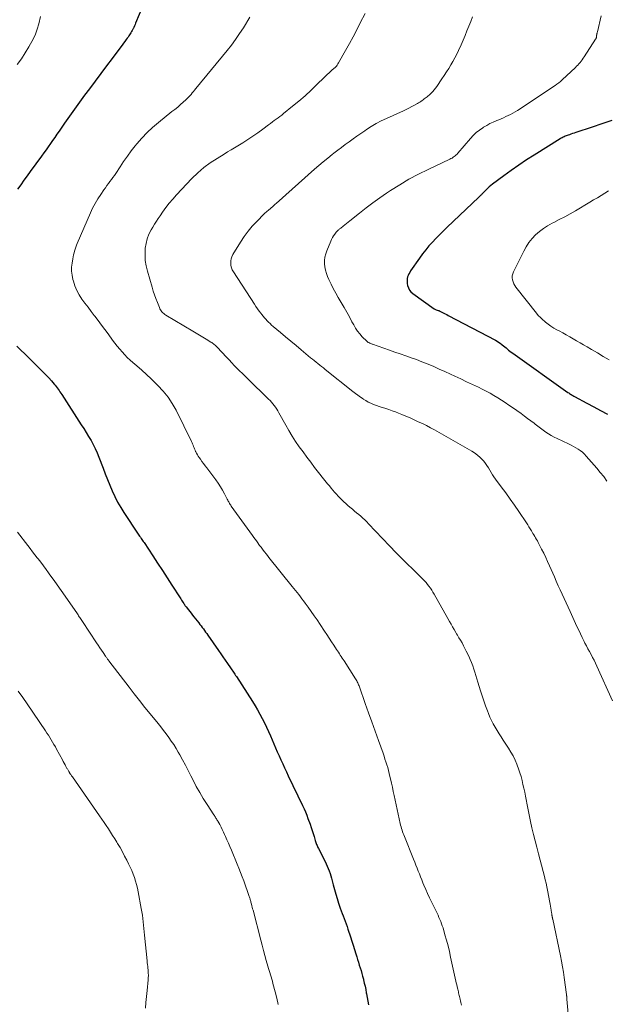
# Model space of a CAD drawing. Units: feet. Extents: x 1970000 to 1975044, y 535000 to 540003.
# Drawn here: x 1971191 to 1971329, y 538034 to 538267 of the extents above; entities that cross this region are included whole.
import ezdxf

# ---------------------------------------------------------------- set-up
doc = ezdxf.new("R2010")
doc.units = ezdxf.units.FT
doc.header["$LTSCALE"] = 100
doc.header["$MEASUREMENT"] = 0
doc.layers.add('CONTOUR INDEX', color=32, linetype='Continuous', lineweight=25)
doc.layers.add('CONTOUR INTERMEDIATE', color=40, linetype='Continuous', lineweight=15)

msp = doc.modelspace()

# ---------------------------------------------------------------- linework, layer by layer
at = {"layer": 'CONTOUR INDEX', "flags": 128}
for points, elevation in [([(1971223.6, 538278.06), (1971218.46, 538265.74), (1971218.31, 538265.4), (1971218.16, 538265.06), (1971218.01, 538264.72), (1971217.85, 538264.38), (1971217.79, 538264.27), (1971217.65, 538263.99), (1971217.5, 538263.73), (1971217.35, 538263.46), (1971217.19, 538263.2), (1971217.02, 538262.95), (1971216.85, 538262.69), (1971216.67, 538262.45), (1971216.49, 538262.2), (1971216.22, 538261.83), (1971215.9, 538261.4), (1971215.58, 538260.97), (1971215.26, 538260.55), (1971214.94, 538260.12), (1971212.91, 538257.4), (1971211.57, 538255.61), (1971210.24, 538253.82), (1971208.91, 538252.03), (1971207.58, 538250.24), (1971206.42, 538248.69), (1971205.21, 538247.05), (1971204.02, 538245.41), (1971202.84, 538243.75), (1971201.68, 538242.08), (1971200.39, 538240.22), (1971199.88, 538239.48), (1971199.36, 538238.74), (1971198.85, 538238), (1971198.34, 538237.26), (1971197.83, 538236.52), (1971197.31, 538235.78), (1971196.79, 538235.05), (1971196.26, 538234.33), (1971193.57, 538230.66), (1971192.82, 538229.63), (1971192.07, 538228.6), (1971191.32, 538227.56), (1971190.57, 538226.53)], 1000), ([(1971330.85, 538242.76), (1971328.55, 538241.95), (1971326.24, 538241.16), (1971322.38, 538239.88), (1971322, 538239.75), (1971321.61, 538239.63), (1971321.23, 538239.5), (1971320.85, 538239.37), (1971320.57, 538239.27), (1971320.32, 538239.18), (1971320.09, 538239.09), (1971319.85, 538238.99), (1971319.61, 538238.88), (1971319.38, 538238.77), (1971319.16, 538238.65), (1971318.93, 538238.52), (1971318.71, 538238.39), (1971312.55, 538234.56), (1971310.71, 538233.39), (1971308.9, 538232.18), (1971307.12, 538230.93), (1971305.36, 538229.65), (1971302.74, 538227.69), (1971302.31, 538227.36), (1971301.9, 538227.01), (1971301.5, 538226.64), (1971301.11, 538226.26), (1971300.62, 538225.78), (1971300.48, 538225.63), (1971300.34, 538225.49), (1971300.21, 538225.34), (1971300.07, 538225.19), (1971299.93, 538225.04), (1971299.79, 538224.9), (1971299.65, 538224.76), (1971299.51, 538224.62), (1971291.95, 538217.43), (1971291.08, 538216.59), (1971290.21, 538215.73), (1971289.36, 538214.86), (1971288.52, 538213.98), (1971287.71, 538213.07), (1971286.93, 538212.14), (1971286.19, 538211.18), (1971285.47, 538210.2), (1971283.36, 538207.17), (1971283.15, 538206.84), (1971282.96, 538206.49), (1971282.8, 538206.13), (1971282.66, 538205.75), (1971282.57, 538205.37), (1971282.52, 538204.98), (1971282.52, 538204.59), (1971282.57, 538204.2), (1971282.65, 538203.76), (1971282.84, 538203.19), (1971283.09, 538202.67), (1971283.46, 538202.22), (1971283.91, 538201.82), (1971288.95, 538198.24), (1971289.11, 538198.14), (1971289.27, 538198.05), (1971289.44, 538197.98), (1971289.62, 538197.92), (1971289.87, 538197.84), (1971289.93, 538197.83), (1971289.98, 538197.81), (1971290.03, 538197.79), (1971290.09, 538197.77), (1971290.14, 538197.75), (1971290.19, 538197.73), (1971290.24, 538197.71), (1971290.3, 538197.68), (1971290.88, 538197.39), (1971291.22, 538197.21), (1971291.56, 538197.04), (1971291.9, 538196.86), (1971292.24, 538196.68), (1971303.38, 538190.81), (1971303.78, 538190.59), (1971304.16, 538190.35), (1971304.53, 538190.09), (1971304.89, 538189.81), (1971304.98, 538189.75), (1971305.29, 538189.5), (1971305.6, 538189.24), (1971305.9, 538188.98), (1971306.21, 538188.72), (1971306.52, 538188.46), (1971306.83, 538188.21), (1971307.15, 538187.97), (1971307.47, 538187.73), (1971320.52, 538178.48), (1971320.71, 538178.34), (1971320.9, 538178.21), (1971321.1, 538178.09), (1971321.29, 538177.96), (1971321.49, 538177.84), (1971321.69, 538177.73), (1971321.89, 538177.61), (1971322.09, 538177.5), (1971324.96, 538175.97), (1971326.6, 538175.09), (1971328.24, 538174.22), (1971329.89, 538173.36)], 980), ([(1971190.44, 538189.41), (1971191.34, 538188.49), (1971192.26, 538187.57), (1971196.08, 538183.82), (1971196.72, 538183.18), (1971197.34, 538182.54), (1971197.95, 538181.88), (1971198.56, 538181.22), (1971199.24, 538180.44), (1971199.49, 538180.15), (1971199.73, 538179.86), (1971199.95, 538179.55), (1971200.17, 538179.24), (1971200.38, 538178.92), (1971200.59, 538178.61), (1971200.8, 538178.29), (1971201.01, 538177.97), (1971205.63, 538170.83), (1971206.21, 538169.91), (1971206.79, 538168.99), (1971207.36, 538168.06), (1971207.92, 538167.12), (1971208.44, 538166.17), (1971208.94, 538165.2), (1971209.38, 538164.2), (1971209.78, 538163.2), (1971210.76, 538160.59), (1971211.27, 538159.23), (1971211.81, 538157.87), (1971212.36, 538156.52), (1971212.93, 538155.18), (1971213.55, 538153.87), (1971214.21, 538152.57), (1971214.93, 538151.31), (1971215.7, 538150.08), (1971219.05, 538145), (1971219.22, 538144.75), (1971219.39, 538144.49), (1971219.57, 538144.24), (1971219.74, 538143.99), (1971219.92, 538143.74), (1971220.1, 538143.49), (1971220.27, 538143.23), (1971220.44, 538142.98), (1971222.49, 538139.89), (1971223.63, 538138.16), (1971224.77, 538136.42), (1971225.9, 538134.67), (1971227.03, 538132.92), (1971228.93, 538129.93), (1971229.1, 538129.67), (1971229.27, 538129.41), (1971229.44, 538129.15), (1971229.61, 538128.89), (1971229.82, 538128.57), (1971229.89, 538128.47), (1971229.96, 538128.37), (1971230.03, 538128.27), (1971230.1, 538128.17), (1971230.17, 538128.07), (1971230.25, 538127.97), (1971230.32, 538127.88), (1971230.39, 538127.78), (1971230.9, 538127.13), (1971231.23, 538126.71), (1971231.56, 538126.29), (1971231.89, 538125.87), (1971232.22, 538125.45), (1971233.35, 538124.02), (1971233.63, 538123.67), (1971233.9, 538123.31), (1971234.17, 538122.95), (1971234.44, 538122.59), (1971234.71, 538122.22), (1971234.97, 538121.85), (1971235.23, 538121.49), (1971235.49, 538121.12), (1971238.02, 538117.51), (1971238.55, 538116.74), (1971239.08, 538115.98), (1971239.62, 538115.21), (1971240.15, 538114.44), (1971240.85, 538113.41), (1971241.03, 538113.16), (1971241.2, 538112.9), (1971241.38, 538112.64), (1971241.55, 538112.39), (1971241.72, 538112.13), (1971241.89, 538111.87), (1971242.06, 538111.61), (1971242.23, 538111.35), (1971246.04, 538105.42), (1971246.64, 538104.44), (1971247.23, 538103.46), (1971247.79, 538102.46), (1971248.33, 538101.46), (1971248.85, 538100.43), (1971249.35, 538099.4), (1971249.82, 538098.36), (1971250.28, 538097.31), (1971251.09, 538095.42), (1971251.49, 538094.47), (1971251.9, 538093.52), (1971252.32, 538092.57), (1971252.75, 538091.63), (1971253.18, 538090.69), (1971253.61, 538089.76), (1971254.05, 538088.82), (1971254.5, 538087.89), (1971257.87, 538080.84), (1971258.21, 538080.1), (1971258.54, 538079.35), (1971258.85, 538078.59), (1971259.14, 538077.82), (1971259.66, 538076.42), (1971259.91, 538075.71), (1971260.15, 538074.99), (1971260.38, 538074.27), (1971260.59, 538073.55), (1971260.86, 538072.59), (1971260.93, 538072.34), (1971261.01, 538072.1), (1971261.09, 538071.86), (1971261.18, 538071.63), (1971261.28, 538071.39), (1971261.38, 538071.16), (1971261.49, 538070.93), (1971261.6, 538070.71), (1971263.18, 538067.61), (1971263.44, 538067.07), (1971263.69, 538066.52), (1971263.93, 538065.96), (1971264.15, 538065.4), (1971264.35, 538064.83), (1971264.54, 538064.26), (1971264.71, 538063.68), (1971264.86, 538063.1), (1971265.11, 538062.09), (1971265.4, 538061.01), (1971265.7, 538059.93), (1971266.03, 538058.86), (1971266.38, 538057.8), (1971266.78, 538056.64), (1971267, 538056.01), (1971267.22, 538055.39), (1971267.45, 538054.77), (1971267.68, 538054.15), (1971267.91, 538053.53), (1971268.14, 538052.9), (1971268.36, 538052.28), (1971268.57, 538051.65), (1971269.17, 538049.83), (1971269.49, 538048.83), (1971269.81, 538047.83), (1971270.13, 538046.83), (1971270.44, 538045.82), (1971270.65, 538045.13), (1971270.85, 538044.47), (1971271.06, 538043.82), (1971271.26, 538043.16), (1971271.47, 538042.51), (1971271.67, 538041.85), (1971271.86, 538041.2), (1971272.04, 538040.53), (1971272.22, 538039.87), (1971272.26, 538039.68), (1971272.44, 538038.91), (1971272.61, 538038.15), (1971272.77, 538037.38), (1971272.91, 538036.61), (1971272.94, 538036.4), (1971273.1, 538035.52), (1971273.25, 538034.64), (1971273.41, 538033.77)], 1000)]:
    msp.add_lwpolyline(points, dxfattribs=dict(at, elevation=elevation))
at = {"layer": 'CONTOUR INTERMEDIATE', "flags": 128}
for points, elevation in [([(1971195.98, 538267.28), (1971195.57, 538265.57), (1971195.21, 538264.34), (1971194.79, 538263.13), (1971194.26, 538261.96), (1971193.65, 538260.82), (1971193.26, 538260.15), (1971192.39, 538258.72), (1971191.48, 538257.3), (1971190.52, 538255.92)], 1004), ([(1971245.38, 538267.1), (1971243.89, 538264.65), (1971243, 538263.25), (1971242.07, 538261.88), (1971241.08, 538260.55), (1971240.06, 538259.25), (1971232.66, 538250.26), (1971232.38, 538249.92), (1971232.1, 538249.57), (1971231.82, 538249.23), (1971231.55, 538248.89), (1971231.26, 538248.55), (1971230.97, 538248.23), (1971230.65, 538247.92), (1971230.33, 538247.61), (1971229.69, 538247.04), (1971229.04, 538246.47), (1971228.38, 538245.91), (1971227.71, 538245.35), (1971227.04, 538244.81), (1971223.85, 538242.27), (1971222.47, 538241.1), (1971221.15, 538239.87), (1971219.9, 538238.56), (1971218.72, 538237.19), (1971218.36, 538236.74), (1971217.41, 538235.54), (1971216.5, 538234.32), (1971215.63, 538233.06), (1971214.78, 538231.79), (1971213.77, 538230.22), (1971213.44, 538229.72), (1971213.1, 538229.23), (1971212.75, 538228.75), (1971212.39, 538228.28), (1971212.03, 538227.81), (1971211.67, 538227.33), (1971211.32, 538226.85), (1971210.97, 538226.36), (1971210.21, 538225.27), (1971209.52, 538224.21), (1971208.88, 538223.13), (1971208.3, 538222.01), (1971207.77, 538220.87), (1971204.69, 538213.67), (1971204.52, 538213.23), (1971204.35, 538212.78), (1971204.2, 538212.33), (1971204.05, 538211.88), (1971203.93, 538211.42), (1971203.81, 538210.96), (1971203.71, 538210.5), (1971203.62, 538210.03), (1971203.45, 538209.03), (1971203.35, 538208.06), (1971203.33, 538207.1), (1971203.45, 538206.14), (1971203.64, 538205.19), (1971203.75, 538204.78), (1971204.13, 538203.65), (1971204.58, 538202.56), (1971205.15, 538201.53), (1971205.79, 538200.53), (1971206.5, 538199.55), (1971207.22, 538198.58), (1971207.94, 538197.61), (1971208.66, 538196.65), (1971208.8, 538196.48), (1971209.59, 538195.43), (1971210.38, 538194.38), (1971211.17, 538193.33), (1971211.96, 538192.28), (1971213.03, 538190.83), (1971213.57, 538190.12), (1971214.12, 538189.42), (1971214.69, 538188.73), (1971215.27, 538188.05), (1971215.87, 538187.39), (1971216.49, 538186.74), (1971217.13, 538186.13), (1971217.8, 538185.53), (1971218.76, 538184.72), (1971219.91, 538183.72), (1971221.04, 538182.7), (1971222.15, 538181.66), (1971223.25, 538180.6), (1971223.71, 538180.14), (1971224.95, 538178.79), (1971226.1, 538177.37), (1971227.09, 538175.84), (1971227.99, 538174.24), (1971231.65, 538166.86), (1971231.78, 538166.57), (1971231.91, 538166.29), (1971232.03, 538166), (1971232.13, 538165.71), (1971232.24, 538165.41), (1971232.35, 538165.12), (1971232.48, 538164.83), (1971232.61, 538164.55), (1971232.67, 538164.42), (1971232.84, 538164.08), (1971233.03, 538163.74), (1971233.23, 538163.42), (1971233.44, 538163.1), (1971233.74, 538162.69), (1971234.11, 538162.17), (1971234.49, 538161.65), (1971234.87, 538161.14), (1971235.25, 538160.62), (1971237.38, 538157.79), (1971237.94, 538157), (1971238.47, 538156.2), (1971238.96, 538155.37), (1971239.42, 538154.52), (1971240.09, 538153.22), (1971240.2, 538153.01), (1971240.31, 538152.81), (1971240.42, 538152.6), (1971240.53, 538152.4), (1971240.65, 538152.2), (1971240.77, 538152), (1971240.9, 538151.81), (1971241.04, 538151.61), (1971246.07, 538144.65), (1971246.37, 538144.23), (1971246.68, 538143.81), (1971246.98, 538143.38), (1971247.28, 538142.96), (1971247.57, 538142.56), (1971247.73, 538142.34), (1971247.89, 538142.12), (1971248.06, 538141.9), (1971248.22, 538141.68), (1971248.56, 538141.22), (1971248.9, 538140.78), (1971249.24, 538140.34), (1971249.59, 538139.9), (1971249.94, 538139.46), (1971255.39, 538132.65), (1971255.78, 538132.16), (1971256.17, 538131.67), (1971256.56, 538131.18), (1971256.95, 538130.7), (1971257.34, 538130.21), (1971257.72, 538129.71), (1971258.1, 538129.21), (1971258.47, 538128.71), (1971259.19, 538127.73), (1971259.91, 538126.73), (1971260.63, 538125.72), (1971261.32, 538124.7), (1971262, 538123.67), (1971263.04, 538122.08), (1971263.59, 538121.24), (1971264.14, 538120.4), (1971264.69, 538119.57), (1971265.24, 538118.73), (1971265.89, 538117.73), (1971266.11, 538117.39), (1971266.34, 538117.06), (1971266.56, 538116.72), (1971266.78, 538116.38), (1971267.01, 538116.04), (1971267.23, 538115.7), (1971267.45, 538115.36), (1971267.67, 538115.02), (1971270.39, 538110.76), (1971270.52, 538110.54), (1971270.65, 538110.31), (1971270.78, 538110.08), (1971270.89, 538109.85), (1971271, 538109.62), (1971271.1, 538109.38), (1971271.2, 538109.13), (1971271.29, 538108.89), (1971272.64, 538104.99), (1971273.41, 538102.8), (1971274.19, 538100.6), (1971274.97, 538098.42), (1971275.76, 538096.23), (1971276.86, 538093.2), (1971277.09, 538092.53), (1971277.32, 538091.85), (1971277.55, 538091.18), (1971277.76, 538090.5), (1971277.96, 538089.82), (1971278.16, 538089.13), (1971278.33, 538088.44), (1971278.5, 538087.75), (1971278.63, 538087.16), (1971278.85, 538086.17), (1971279.07, 538085.18), (1971279.29, 538084.19), (1971279.51, 538083.2), (1971280.93, 538076.63), (1971281.02, 538076.23), (1971281.12, 538075.84), (1971281.23, 538075.45), (1971281.35, 538075.05), (1971281.48, 538074.67), (1971281.61, 538074.28), (1971281.76, 538073.9), (1971281.91, 538073.52), (1971284.09, 538068.15), (1971284.36, 538067.46), (1971284.64, 538066.77), (1971284.91, 538066.08), (1971285.18, 538065.38), (1971285.44, 538064.69), (1971285.72, 538064), (1971285.99, 538063.31), (1971286.27, 538062.62), (1971286.52, 538062.02), (1971286.93, 538061.03), (1971287.36, 538060.05), (1971287.81, 538059.08), (1971288.27, 538058.12), (1971289.38, 538055.88), (1971289.61, 538055.4), (1971289.85, 538054.92), (1971290.07, 538054.43), (1971290.29, 538053.94), (1971290.49, 538053.44), (1971290.69, 538052.94), (1971290.86, 538052.44), (1971291.02, 538051.93), (1971291.48, 538050.34), (1971291.85, 538049.02), (1971292.2, 538047.71), (1971292.52, 538046.38), (1971292.82, 538045.05), (1971294.06, 538039.34), (1971294.15, 538038.93), (1971294.25, 538038.51), (1971294.34, 538038.1), (1971294.44, 538037.69), (1971294.5, 538037.44), (1971294.57, 538037.15), (1971294.64, 538036.86), (1971294.71, 538036.57), (1971294.79, 538036.29), (1971294.86, 538036), (1971294.93, 538035.71), (1971295, 538035.42), (1971295.06, 538035.13), (1971295.08, 538035.03), (1971295.16, 538034.69), (1971295.22, 538034.35), (1971295.29, 538034.01), (1971295.35, 538033.66)], 996), ([(1971272.63, 538268.03), (1971271.49, 538265.76), (1971270.66, 538264.12), (1971269.81, 538262.5), (1971268.93, 538260.9), (1971268.04, 538259.3), (1971266.34, 538256.31), (1971266.23, 538256.12), (1971266.12, 538255.94), (1971266, 538255.76), (1971265.87, 538255.58), (1971265.79, 538255.48), (1971265.69, 538255.37), (1971265.59, 538255.25), (1971265.48, 538255.15), (1971265.35, 538255.06), (1971265.23, 538254.97), (1971265.17, 538254.92), (1971265.1, 538254.88), (1971265.04, 538254.83), (1971264.98, 538254.79), (1971264.92, 538254.74), (1971264.86, 538254.69), (1971264.8, 538254.63), (1971264.75, 538254.58), (1971261.26, 538251.2), (1971259.86, 538249.88), (1971258.45, 538248.58), (1971256.99, 538247.32), (1971255.52, 538246.09), (1971253.39, 538244.36), (1971252.96, 538244.02), (1971252.52, 538243.68), (1971252.08, 538243.35), (1971251.63, 538243.02), (1971251.18, 538242.7), (1971250.73, 538242.38), (1971250.29, 538242.05), (1971249.84, 538241.72), (1971248.45, 538240.67), (1971247.29, 538239.83), (1971246.12, 538239.02), (1971244.94, 538238.23), (1971243.73, 538237.47), (1971242.6, 538236.77), (1971241.78, 538236.27), (1971240.97, 538235.77), (1971240.16, 538235.28), (1971239.34, 538234.79), (1971237.68, 538233.78), (1971236.08, 538232.73), (1971234.55, 538231.6), (1971233.12, 538230.35), (1971231.74, 538229.01), (1971228.08, 538225.15), (1971227.2, 538224.17), (1971226.36, 538223.18), (1971225.56, 538222.14), (1971224.8, 538221.08), (1971224.21, 538220.22), (1971223.78, 538219.56), (1971223.35, 538218.9), (1971222.93, 538218.23), (1971222.52, 538217.55), (1971222.13, 538216.89), (1971221.61, 538215.86), (1971221.19, 538214.79), (1971220.91, 538213.68), (1971220.73, 538212.54), (1971220.71, 538212.27), (1971220.67, 538210.97), (1971220.72, 538209.68), (1971220.92, 538208.41), (1971221.22, 538207.15), (1971222.34, 538203.34), (1971222.62, 538202.43), (1971222.92, 538201.53), (1971223.25, 538200.63), (1971223.59, 538199.75), (1971224.08, 538198.53), (1971224.2, 538198.26), (1971224.34, 538198), (1971224.5, 538197.76), (1971224.68, 538197.52), (1971224.88, 538197.3), (1971225.09, 538197.1), (1971225.33, 538196.92), (1971225.57, 538196.76), (1971231.94, 538192.95), (1971232.72, 538192.48), (1971233.51, 538192.01), (1971234.29, 538191.54), (1971235.08, 538191.07), (1971236.22, 538190.37), (1971236.43, 538190.24), (1971236.63, 538190.11), (1971236.83, 538189.96), (1971237.02, 538189.81), (1971237.21, 538189.65), (1971237.39, 538189.49), (1971237.56, 538189.32), (1971237.73, 538189.14), (1971239.9, 538186.81), (1971240.51, 538186.15), (1971241.13, 538185.49), (1971241.75, 538184.85), (1971242.38, 538184.2), (1971243.01, 538183.56), (1971243.65, 538182.92), (1971244.29, 538182.29), (1971244.93, 538181.66), (1971249.83, 538176.91), (1971250.19, 538176.54), (1971250.53, 538176.17), (1971250.86, 538175.78), (1971251.18, 538175.38), (1971251.48, 538174.97), (1971251.76, 538174.55), (1971252.03, 538174.12), (1971252.28, 538173.68), (1971253.88, 538170.76), (1971254.63, 538169.45), (1971255.41, 538168.15), (1971256.23, 538166.88), (1971257.09, 538165.63), (1971257.97, 538164.4), (1971258.86, 538163.17), (1971259.78, 538161.97), (1971260.71, 538160.77), (1971263.79, 538156.87), (1971264.19, 538156.37), (1971264.59, 538155.88), (1971265, 538155.39), (1971265.41, 538154.91), (1971265.84, 538154.44), (1971266.27, 538153.97), (1971266.71, 538153.51), (1971267.16, 538153.07), (1971267.62, 538152.62), (1971268.09, 538152.19), (1971268.57, 538151.77), (1971269.05, 538151.36), (1971269.64, 538150.87), (1971270.13, 538150.45), (1971270.62, 538150.04), (1971271.11, 538149.62), (1971271.59, 538149.2), (1971272.07, 538148.77), (1971272.54, 538148.33), (1971273, 538147.88), (1971273.45, 538147.42), (1971278.4, 538142.2), (1971278.62, 538141.97), (1971278.85, 538141.73), (1971279.07, 538141.5), (1971279.29, 538141.28), (1971279.51, 538141.05), (1971279.74, 538140.82), (1971279.96, 538140.59), (1971280.19, 538140.37), (1971286.25, 538134.34), (1971286.63, 538133.94), (1971287.01, 538133.53), (1971287.36, 538133.1), (1971287.71, 538132.67), (1971288.03, 538132.22), (1971288.35, 538131.76), (1971288.64, 538131.29), (1971288.92, 538130.81), (1971292.19, 538125.03), (1971292.56, 538124.38), (1971292.93, 538123.74), (1971293.3, 538123.09), (1971293.67, 538122.44), (1971294.05, 538121.77), (1971294.23, 538121.46), (1971294.41, 538121.15), (1971294.59, 538120.83), (1971294.78, 538120.52), (1971295.15, 538119.9), (1971295.52, 538119.27), (1971295.87, 538118.63), (1971296.2, 538117.99), (1971296.52, 538117.34), (1971297.09, 538116.14), (1971297.43, 538115.4), (1971297.74, 538114.65), (1971298.03, 538113.89), (1971298.3, 538113.12), (1971298.55, 538112.34), (1971298.79, 538111.57), (1971299.03, 538110.79), (1971299.27, 538110.01), (1971299.9, 538107.94), (1971300.27, 538106.75), (1971300.66, 538105.57), (1971301.07, 538104.39), (1971301.51, 538103.22), (1971301.76, 538102.57), (1971302.1, 538101.74), (1971302.47, 538100.93), (1971302.88, 538100.14), (1971303.33, 538099.36), (1971303.79, 538098.59), (1971304.27, 538097.83), (1971304.75, 538097.07), (1971305.23, 538096.32), (1971306.48, 538094.42), (1971307.03, 538093.5), (1971307.56, 538092.57), (1971308.02, 538091.61), (1971308.45, 538090.63), (1971308.55, 538090.4), (1971308.88, 538089.52), (1971309.19, 538088.62), (1971309.45, 538087.71), (1971309.69, 538086.8), (1971309.9, 538085.87), (1971310.11, 538084.95), (1971310.3, 538084.02), (1971310.48, 538083.09), (1971311.04, 538080.2), (1971311.34, 538078.66), (1971311.67, 538077.12), (1971312.01, 538075.58), (1971312.37, 538074.05), (1971312.75, 538072.52), (1971313.14, 538071), (1971313.53, 538069.47), (1971313.93, 538067.95), (1971314.97, 538064.09), (1971315.17, 538063.28), (1971315.37, 538062.48), (1971315.55, 538061.67), (1971315.71, 538060.85), (1971316.27, 538057.98), (1971316.35, 538057.52), (1971316.43, 538057.07), (1971316.5, 538056.61), (1971316.57, 538056.16), (1971316.66, 538055.47), (1971316.68, 538055.36), (1971316.7, 538055.24), (1971316.71, 538055.13), (1971316.73, 538055.02), (1971316.75, 538054.91), (1971316.76, 538054.79), (1971316.79, 538054.68), (1971316.81, 538054.57), (1971316.82, 538054.52), (1971316.84, 538054.39), (1971316.87, 538054.25), (1971316.9, 538054.11), (1971316.93, 538053.98), (1971318.74, 538045.32), (1971318.99, 538044.05), (1971319.23, 538042.77), (1971319.44, 538041.49), (1971319.63, 538040.2), (1971320.17, 538036.22), (1971320.18, 538036.14), (1971320.19, 538036.06), (1971320.2, 538035.98), (1971320.21, 538035.9), (1971320.22, 538035.82), (1971320.22, 538035.74), (1971320.23, 538035.66), (1971320.23, 538035.58), (1971320.24, 538035.52), (1971320.25, 538035.41), (1971320.25, 538035.3), (1971320.26, 538035.19), (1971320.27, 538035.08), (1971320.54, 538031.63)], 992), ([(1971298.02, 538267.2), (1971297.57, 538266.1), (1971297.13, 538264.99), (1971296.68, 538263.89), (1971296.22, 538262.79), (1971295.75, 538261.69), (1971295.27, 538260.6), (1971294.68, 538259.28), (1971294.27, 538258.4), (1971293.83, 538257.53), (1971293.37, 538256.68), (1971292.88, 538255.84), (1971292.37, 538255.02), (1971291.85, 538254.19), (1971291.32, 538253.38), (1971290.78, 538252.57), (1971289.57, 538250.78), (1971289.27, 538250.37), (1971288.96, 538249.98), (1971288.63, 538249.6), (1971288.28, 538249.23), (1971287.99, 538248.94), (1971287.77, 538248.74), (1971287.55, 538248.54), (1971287.32, 538248.35), (1971287.08, 538248.16), (1971286.84, 538247.99), (1971286.6, 538247.81), (1971286.36, 538247.63), (1971286.12, 538247.45), (1971286.08, 538247.42), (1971285.82, 538247.23), (1971285.55, 538247.05), (1971285.27, 538246.88), (1971284.99, 538246.72), (1971284.28, 538246.34), (1971283.64, 538246), (1971282.99, 538245.67), (1971282.33, 538245.35), (1971281.67, 538245.04), (1971277.69, 538243.21), (1971276.46, 538242.62), (1971275.26, 538241.98), (1971274.09, 538241.29), (1971272.94, 538240.56), (1971272.54, 538240.29), (1971271.61, 538239.66), (1971270.69, 538239.02), (1971269.78, 538238.37), (1971268.87, 538237.71), (1971267.96, 538237.04), (1971267.06, 538236.37), (1971266.17, 538235.69), (1971265.27, 538235.01), (1971264.88, 538234.71), (1971263.8, 538233.86), (1971262.74, 538232.99), (1971261.69, 538232.1), (1971260.66, 538231.2), (1971251.61, 538223.12), (1971251.43, 538222.97), (1971251.26, 538222.81), (1971251.09, 538222.65), (1971250.91, 538222.49), (1971250.74, 538222.33), (1971250.65, 538222.25), (1971250.56, 538222.17), (1971250.47, 538222.09), (1971250.38, 538222.01), (1971250.29, 538221.94), (1971250.2, 538221.86), (1971250.1, 538221.78), (1971250.01, 538221.71), (1971249.73, 538221.48), (1971249.49, 538221.28), (1971249.26, 538221.09), (1971249.04, 538220.88), (1971248.82, 538220.67), (1971247.05, 538218.89), (1971245.99, 538217.74), (1971244.99, 538216.56), (1971244.08, 538215.3), (1971243.23, 538214), (1971241.43, 538211.03), (1971241.19, 538210.54), (1971241.01, 538210.05), (1971240.93, 538209.53), (1971240.9, 538208.99), (1971240.96, 538208.46), (1971241.08, 538207.94), (1971241.28, 538207.45), (1971241.54, 538206.98), (1971246.49, 538199.36), (1971246.86, 538198.8), (1971247.24, 538198.24), (1971247.64, 538197.7), (1971248.04, 538197.16), (1971248.26, 538196.86), (1971248.56, 538196.48), (1971248.87, 538196.11), (1971249.19, 538195.75), (1971249.51, 538195.39), (1971249.85, 538195.05), (1971250.2, 538194.72), (1971250.55, 538194.39), (1971250.92, 538194.08), (1971252.63, 538192.64), (1971253.86, 538191.61), (1971255.09, 538190.58), (1971256.32, 538189.55), (1971257.56, 538188.53), (1971259.77, 538186.68), (1971260.2, 538186.33), (1971260.62, 538185.98), (1971261.05, 538185.64), (1971261.48, 538185.29), (1971261.92, 538184.94), (1971262.35, 538184.6), (1971262.78, 538184.26), (1971263.21, 538183.91), (1971269.77, 538178.69), (1971270.35, 538178.24), (1971270.94, 538177.8), (1971271.53, 538177.37), (1971272.14, 538176.95), (1971272.21, 538176.9), (1971272.79, 538176.54), (1971273.39, 538176.2), (1971274.02, 538175.9), (1971274.65, 538175.63), (1971275.3, 538175.39), (1971275.96, 538175.16), (1971276.62, 538174.94), (1971277.28, 538174.73), (1971277.5, 538174.66), (1971278.27, 538174.42), (1971279.04, 538174.16), (1971279.79, 538173.87), (1971280.55, 538173.58), (1971281.27, 538173.28), (1971282.26, 538172.87), (1971283.24, 538172.45), (1971284.21, 538172.01), (1971285.18, 538171.56), (1971286.15, 538171.1), (1971287.1, 538170.62), (1971288.04, 538170.11), (1971288.98, 538169.6), (1971297.79, 538164.6), (1971298.49, 538164.16), (1971299.16, 538163.66), (1971299.77, 538163.11), (1971300.35, 538162.51), (1971300.62, 538162.2), (1971301.02, 538161.71), (1971301.39, 538161.2), (1971301.73, 538160.66), (1971302.05, 538160.11), (1971302.37, 538159.56), (1971302.7, 538159.02), (1971303.05, 538158.49), (1971303.42, 538157.97), (1971304.78, 538156.14), (1971305.83, 538154.71), (1971306.86, 538153.27), (1971307.88, 538151.82), (1971308.89, 538150.35), (1971310.7, 538147.67), (1971311.01, 538147.2), (1971311.31, 538146.72), (1971311.61, 538146.24), (1971311.9, 538145.76), (1971312.06, 538145.48), (1971312.26, 538145.13), (1971312.47, 538144.79), (1971312.68, 538144.44), (1971312.89, 538144.1), (1971313.09, 538143.75), (1971313.29, 538143.4), (1971313.49, 538143.05), (1971313.67, 538142.69), (1971314.3, 538141.46), (1971314.79, 538140.48), (1971315.26, 538139.5), (1971315.72, 538138.51), (1971316.16, 538137.51), (1971317.31, 538134.86), (1971317.76, 538133.84), (1971318.22, 538132.81), (1971318.69, 538131.8), (1971319.16, 538130.78), (1971319.64, 538129.77), (1971320.12, 538128.75), (1971320.59, 538127.74), (1971321.05, 538126.72), (1971322.65, 538123.2), (1971323.06, 538122.3), (1971323.47, 538121.41), (1971323.9, 538120.53), (1971324.33, 538119.65), (1971324.53, 538119.26), (1971324.87, 538118.58), (1971325.23, 538117.9), (1971325.6, 538117.22), (1971325.97, 538116.55), (1971326.34, 538115.87), (1971326.7, 538115.19), (1971327.03, 538114.5), (1971327.36, 538113.8), (1971331, 538105.62)], 988), ([(1971328.36, 538267.44), (1971327.47, 538263.65), (1971327.44, 538263.52), (1971327.41, 538263.39), (1971327.37, 538263.25), (1971327.34, 538263.12), (1971327.32, 538263.05), (1971327.3, 538262.95), (1971327.28, 538262.85), (1971327.27, 538262.75), (1971327.26, 538262.66), (1971327.25, 538262.55), (1971327.24, 538262.46), (1971327.22, 538262.37), (1971327.2, 538262.27), (1971327.17, 538262.18), (1971327.14, 538262.09), (1971327.1, 538262.01), (1971327.05, 538261.93), (1971324.36, 538257.76), (1971324.13, 538257.42), (1971323.89, 538257.09), (1971323.65, 538256.76), (1971323.39, 538256.44), (1971323.12, 538256.13), (1971322.85, 538255.83), (1971322.56, 538255.53), (1971322.27, 538255.25), (1971319.14, 538252.32), (1971318.75, 538251.97), (1971318.34, 538251.63), (1971317.91, 538251.31), (1971317.48, 538251.01), (1971308.57, 538245.11), (1971308.05, 538244.78), (1971307.52, 538244.46), (1971306.98, 538244.17), (1971306.43, 538243.9), (1971305.87, 538243.64), (1971305.3, 538243.39), (1971304.74, 538243.14), (1971304.17, 538242.9), (1971303.69, 538242.71), (1971302.89, 538242.36), (1971302.11, 538241.98), (1971301.34, 538241.56), (1971300.59, 538241.12), (1971300.42, 538241.02), (1971299.62, 538240.47), (1971298.86, 538239.87), (1971298.16, 538239.21), (1971297.5, 538238.5), (1971294.54, 538235.01), (1971294.33, 538234.79), (1971294.12, 538234.58), (1971293.9, 538234.38), (1971293.66, 538234.2), (1971293.42, 538234.02), (1971293.16, 538233.86), (1971292.9, 538233.72), (1971292.63, 538233.58), (1971287.51, 538231.18), (1971285.23, 538230.05), (1971282.98, 538228.85), (1971280.8, 538227.55), (1971278.65, 538226.19), (1971277.71, 538225.56), (1971276.08, 538224.44), (1971274.46, 538223.28), (1971272.88, 538222.09), (1971271.32, 538220.86), (1971269.04, 538219.02), (1971268.64, 538218.69), (1971268.23, 538218.37), (1971267.83, 538218.05), (1971267.42, 538217.73), (1971266.89, 538217.32), (1971266.74, 538217.21), (1971266.6, 538217.09), (1971266.47, 538216.98), (1971266.33, 538216.86), (1971266.2, 538216.73), (1971266.07, 538216.61), (1971265.95, 538216.47), (1971265.83, 538216.33), (1971265.46, 538215.86), (1971265.18, 538215.47), (1971264.93, 538215.06), (1971264.71, 538214.64), (1971264.5, 538214.2), (1971263.57, 538211.93), (1971263.32, 538211.19), (1971263.14, 538210.44), (1971263.06, 538209.67), (1971263.04, 538208.89), (1971263.12, 538208.11), (1971263.26, 538207.35), (1971263.48, 538206.6), (1971263.76, 538205.87), (1971264.09, 538205.14), (1971264.59, 538204.06), (1971265.12, 538202.99), (1971265.69, 538201.95), (1971266.28, 538200.91), (1971267.01, 538199.68), (1971267.66, 538198.57), (1971268.3, 538197.44), (1971268.92, 538196.31), (1971269.53, 538195.17), (1971269.93, 538194.42), (1971270.36, 538193.67), (1971270.84, 538192.96), (1971271.38, 538192.28), (1971271.96, 538191.64), (1971273.03, 538190.55), (1971273.11, 538190.48), (1971273.19, 538190.41), (1971273.28, 538190.35), (1971273.37, 538190.3), (1971273.47, 538190.25), (1971273.57, 538190.2), (1971273.67, 538190.16), (1971273.77, 538190.11), (1971273.84, 538190.08), (1971273.98, 538190.02), (1971274.12, 538189.96), (1971274.26, 538189.91), (1971274.41, 538189.86), (1971277.08, 538188.89), (1971278.36, 538188.44), (1971279.64, 538187.99), (1971280.93, 538187.55), (1971282.23, 538187.12), (1971283.52, 538186.68), (1971284.8, 538186.22), (1971286.06, 538185.73), (1971287.32, 538185.21), (1971287.49, 538185.14), (1971288.82, 538184.56), (1971290.15, 538183.98), (1971291.48, 538183.38), (1971292.8, 538182.78), (1971293.8, 538182.31), (1971295.2, 538181.66), (1971296.6, 538181.01), (1971297.99, 538180.34), (1971299.39, 538179.68), (1971300.27, 538179.25), (1971301.21, 538178.78), (1971302.14, 538178.29), (1971303.05, 538177.76), (1971303.96, 538177.22), (1971304.84, 538176.65), (1971305.73, 538176.07), (1971306.6, 538175.48), (1971307.46, 538174.87), (1971309.45, 538173.46), (1971310.22, 538172.9), (1971310.99, 538172.33), (1971311.75, 538171.76), (1971312.51, 538171.17), (1971312.8, 538170.95), (1971313.41, 538170.48), (1971314.03, 538170.02), (1971314.65, 538169.56), (1971315.28, 538169.11), (1971315.93, 538168.68), (1971316.58, 538168.28), (1971317.26, 538167.91), (1971317.95, 538167.57), (1971320.67, 538166.3), (1971321.25, 538166.02), (1971321.81, 538165.72), (1971322.37, 538165.41), (1971322.92, 538165.08), (1971323.44, 538164.72), (1971323.94, 538164.34), (1971324.41, 538163.9), (1971324.84, 538163.44), (1971327.33, 538160.58), (1971328.16, 538159.59), (1971328.97, 538158.58), (1971329.73, 538157.54)], 984), ([(1971330.08, 538226.13), (1971329.21, 538225.57), (1971328.34, 538225.02), (1971327.46, 538224.47), (1971326.57, 538223.94), (1971325.69, 538223.41), (1971322.27, 538221.4), (1971321.02, 538220.68), (1971319.76, 538219.98), (1971318.48, 538219.3), (1971317.2, 538218.65), (1971316.77, 538218.43), (1971315.72, 538217.84), (1971314.72, 538217.2), (1971313.78, 538216.47), (1971312.88, 538215.68), (1971312.07, 538214.81), (1971311.32, 538213.89), (1971310.67, 538212.9), (1971310.08, 538211.86), (1971307.64, 538206.93), (1971307.47, 538206.48), (1971307.37, 538206.02), (1971307.36, 538205.55), (1971307.41, 538205.07), (1971307.55, 538204.6), (1971307.73, 538204.14), (1971307.97, 538203.72), (1971308.24, 538203.31), (1971313.06, 538197.22), (1971313.52, 538196.68), (1971314, 538196.16), (1971314.51, 538195.67), (1971315.04, 538195.21), (1971315.2, 538195.08), (1971315.85, 538194.59), (1971316.51, 538194.12), (1971317.2, 538193.69), (1971317.9, 538193.29), (1971318.45, 538193), (1971319.28, 538192.55), (1971320.11, 538192.09), (1971320.93, 538191.62), (1971321.75, 538191.15), (1971322.57, 538190.67), (1971323.38, 538190.19), (1971324.2, 538189.71), (1971325.02, 538189.23), (1971326.11, 538188.59), (1971327.48, 538187.79), (1971328.84, 538186.99), (1971330.21, 538186.18)], 976), ([(1971190.59, 538145.46), (1971193.04, 538142.27), (1971193.59, 538141.56), (1971194.14, 538140.84), (1971194.68, 538140.13), (1971195.23, 538139.42), (1971195.41, 538139.18), (1971196.04, 538138.35), (1971196.67, 538137.51), (1971197.3, 538136.67), (1971197.92, 538135.82), (1971198.23, 538135.4), (1971198.99, 538134.33), (1971199.76, 538133.27), (1971200.51, 538132.2), (1971201.26, 538131.12), (1971204.7, 538126.14), (1971204.85, 538125.92), (1971205, 538125.7), (1971205.15, 538125.48), (1971205.29, 538125.26), (1971205.44, 538125.04), (1971205.59, 538124.82), (1971205.73, 538124.6), (1971205.88, 538124.38), (1971209.25, 538119.3), (1971209.62, 538118.73), (1971210, 538118.16), (1971210.39, 538117.59), (1971210.77, 538117.02), (1971211.34, 538116.18), (1971211.44, 538116.03), (1971211.54, 538115.89), (1971211.64, 538115.74), (1971211.74, 538115.6), (1971211.84, 538115.45), (1971211.95, 538115.31), (1971212.05, 538115.17), (1971212.16, 538115.03), (1971216.89, 538108.84), (1971218.12, 538107.24), (1971219.37, 538105.65), (1971220.63, 538104.06), (1971221.9, 538102.49), (1971223.74, 538100.23), (1971224.39, 538099.42), (1971225.03, 538098.61), (1971225.66, 538097.78), (1971226.28, 538096.95), (1971226.87, 538096.1), (1971227.45, 538095.25), (1971227.99, 538094.37), (1971228.52, 538093.47), (1971228.87, 538092.84), (1971229.55, 538091.62), (1971230.21, 538090.39), (1971230.86, 538089.15), (1971231.49, 538087.91), (1971232, 538086.87), (1971232.77, 538085.39), (1971233.58, 538083.92), (1971234.43, 538082.49), (1971235.32, 538081.08), (1971236.91, 538078.67), (1971237.04, 538078.47), (1971237.16, 538078.29), (1971237.29, 538078.1), (1971237.42, 538077.91), (1971237.54, 538077.72), (1971237.66, 538077.52), (1971237.78, 538077.33), (1971237.89, 538077.13), (1971238.3, 538076.36), (1971238.61, 538075.77), (1971238.91, 538075.18), (1971239.19, 538074.58), (1971239.47, 538073.98), (1971239.65, 538073.58), (1971240.01, 538072.78), (1971240.36, 538071.97), (1971240.71, 538071.17), (1971241.05, 538070.35), (1971242.42, 538067.03), (1971242.83, 538066.04), (1971243.22, 538065.05), (1971243.6, 538064.05), (1971243.97, 538063.05), (1971245.29, 538059.37), (1971245.36, 538059.18), (1971245.42, 538058.99), (1971245.48, 538058.8), (1971245.53, 538058.6), (1971245.59, 538058.41), (1971245.64, 538058.21), (1971245.69, 538058.02), (1971245.74, 538057.82), (1971245.81, 538057.52), (1971245.9, 538057.17), (1971245.99, 538056.82), (1971246.08, 538056.47), (1971246.17, 538056.12), (1971248.04, 538049.03), (1971248.35, 538047.83), (1971248.67, 538046.64), (1971248.99, 538045.45), (1971249.31, 538044.26), (1971249.67, 538042.9), (1971249.81, 538042.39), (1971249.96, 538041.89), (1971250.11, 538041.38), (1971250.27, 538040.88), (1971250.43, 538040.37), (1971250.58, 538039.87), (1971250.73, 538039.36), (1971250.87, 538038.85), (1971251.42, 538036.83), (1971251.79, 538035.35), (1971252.14, 538033.87)], 1004), ([(1971190.74, 538107.86), (1971191.79, 538106.36), (1971192.83, 538104.86), (1971197.15, 538098.52), (1971197.51, 538097.99), (1971197.86, 538097.46), (1971198.2, 538096.93), (1971198.53, 538096.39), (1971198.86, 538095.84), (1971199.18, 538095.3), (1971199.5, 538094.74), (1971199.8, 538094.19), (1971201.17, 538091.68), (1971201.37, 538091.29), (1971201.58, 538090.9), (1971201.79, 538090.51), (1971202, 538090.12), (1971202.25, 538089.65), (1971202.34, 538089.5), (1971202.42, 538089.34), (1971202.51, 538089.19), (1971202.6, 538089.04), (1971202.68, 538088.88), (1971202.73, 538088.81), (1971202.77, 538088.73), (1971202.82, 538088.66), (1971202.87, 538088.58), (1971202.91, 538088.51), (1971202.96, 538088.44), (1971203.01, 538088.36), (1971203.06, 538088.29), (1971203.16, 538088.16), (1971203.25, 538088.02), (1971203.35, 538087.88), (1971203.45, 538087.74), (1971203.55, 538087.61), (1971209.96, 538078.39), (1971210.48, 538077.64), (1971211, 538076.88), (1971211.52, 538076.12), (1971212.03, 538075.35), (1971212.53, 538074.58), (1971213.03, 538073.81), (1971213.52, 538073.03), (1971213.99, 538072.24), (1971214.21, 538071.88), (1971214.78, 538070.91), (1971215.33, 538069.93), (1971215.86, 538068.93), (1971216.37, 538067.93), (1971216.79, 538067.09), (1971217.17, 538066.29), (1971217.53, 538065.49), (1971217.85, 538064.68), (1971218.16, 538063.85), (1971218.43, 538063.02), (1971218.68, 538062.18), (1971218.88, 538061.32), (1971219.06, 538060.46), (1971219.78, 538056.55), (1971219.91, 538055.77), (1971220.04, 538054.98), (1971220.14, 538054.19), (1971220.24, 538053.4), (1971220.33, 538052.61), (1971220.41, 538051.82), (1971220.49, 538051.02), (1971220.57, 538050.23), (1971221.16, 538044.18), (1971221.21, 538043.73), (1971221.25, 538043.28), (1971221.3, 538042.83), (1971221.35, 538042.39), (1971221.39, 538042.1), (1971221.42, 538041.79), (1971221.44, 538041.49), (1971221.45, 538041.19), (1971221.46, 538040.88), (1971221.46, 538040.58), (1971221.45, 538040.27), (1971221.43, 538039.97), (1971221.4, 538039.66), (1971221.14, 538037.14), (1971221.01, 538035.75), (1971220.9, 538034.36), (1971220.8, 538032.97)], 1008)]:
    msp.add_lwpolyline(points, dxfattribs=dict(at, elevation=elevation))

doc.saveas('drawing.dxf')
